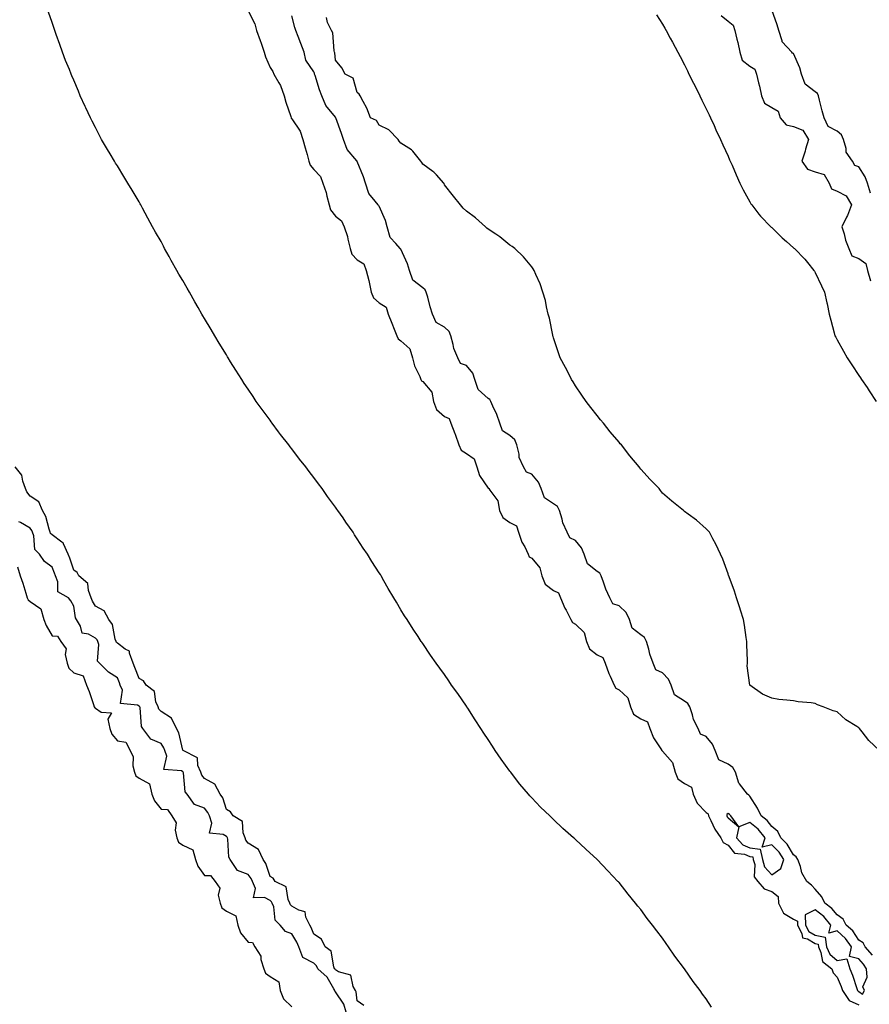
# Model space of a CAD drawing. Units: inches. Extents: x 915683 to 918323, y 7218698 to 7221338.
# Drawn here: x 917493 to 917883, y 7220156 to 7220607 of the extents above; entities that cross this region are included whole.
import ezdxf

# ---------------------------------------------------------------- set-up
doc = ezdxf.new("R2010")
doc.units = ezdxf.units.IN
doc.header["$MEASUREMENT"] = 0
doc.layers.add('Contour_91567218', color=7, linetype='Continuous', true_color=0xc83213)

msp = doc.modelspace()

# ---------------------------------------------------------------- linework, layer by layer
at = {"layer": 'Contour_91567218'}
for points in [[(917810.47, 7220154.34, 3271), (917808.05, 7220158.07, 3271), (917806.38, 7220160.24, 3271), (917805.23, 7220161.92, 3271), (917802.1, 7220165.98, 3271), (917798.05, 7220171.92, 3271), (917793.72, 7220177.58, 3271), (917790.79, 7220181.92, 3271), (917789.65, 7220183.52, 3271), (917788.05, 7220185.94, 3271), (917785.36, 7220189.24, 3271), (917783.36, 7220191.92, 3271), (917781.02, 7220194.89, 3271), (917778.05, 7220199.11, 3271), (917776.74, 7220200.61, 3271), (917775.67, 7220201.92, 3271), (917772.2, 7220206.08, 3271), (917768.05, 7220211.37, 3271), (917767.78, 7220211.65, 3271), (917767.52, 7220211.92, 3271), (917762.85, 7220216.72, 3271), (917758.05, 7220221.92, 3271), (917752.77, 7220226.65, 3271), (917748.05, 7220231.16, 3271), (917747.65, 7220231.53, 3271), (917747.23, 7220231.92, 3271), (917742.36, 7220236.22, 3271), (917738.05, 7220240.28, 3271), (917737.21, 7220241.08, 3271), (917736.39, 7220241.92, 3271), (917732.1, 7220245.96, 3271), (917728.05, 7220250.2, 3271), (917727.23, 7220251.1, 3271), (917726.56, 7220251.92, 3271), (917722.63, 7220256.49, 3271), (917719.68, 7220260.3, 3271), (917718.4, 7220261.92, 3271), (917718.25, 7220262.12, 3271), (917718.05, 7220262.39, 3271), (917714, 7220267.88, 3271), (917711.24, 7220271.92, 3271), (917709.97, 7220273.85, 3271), (917708.05, 7220276.9, 3271), (917705.99, 7220279.87, 3271), (917704.62, 7220281.92, 3271), (917702.06, 7220285.92, 3271), (917698.66, 7220291.31, 3271), (917698.27, 7220291.92, 3271), (917698.19, 7220292.06, 3271), (917698.05, 7220292.29, 3271), (917694.08, 7220297.96, 3271), (917691.29, 7220301.92, 3271), (917689.99, 7220303.85, 3271), (917688.05, 7220306.8, 3271), (917685.83, 7220309.71, 3271), (917684.19, 7220311.92, 3271), (917681.68, 7220315.55, 3271), (917678.05, 7220320.9, 3271), (917677.63, 7220321.49, 3271), (917677.33, 7220321.92, 3271), (917675.89, 7220324.09, 3271), (917673.6, 7220327.47, 3271), (917670.84, 7220331.92, 3271), (917669.74, 7220333.6, 3271), (917668.05, 7220336.43, 3271), (917665.97, 7220339.85, 3271), (917664.8, 7220341.92, 3271), (917662.25, 7220346.12, 3271), (917660.26, 7220349.71, 3271), (917659.01, 7220351.92, 3271), (917658.61, 7220352.49, 3271), (917658.05, 7220353.38, 3271), (917654.71, 7220358.58, 3271), (917652.72, 7220361.92, 3271), (917650.78, 7220364.65, 3271), (917648.05, 7220368.85, 3271), (917646.83, 7220370.71, 3271), (917646.09, 7220371.92, 3271), (917642.75, 7220376.61, 3271), (917641.5, 7220378.46, 3271), (917639.14, 7220381.92, 3271), (917638.68, 7220382.55, 3271), (917638.05, 7220383.42, 3271), (917634.44, 7220388.31, 3271), (917631.87, 7220391.92, 3271), (917630.24, 7220394.11, 3271), (917628.05, 7220397.06, 3271), (917625.95, 7220399.81, 3271), (917624.4, 7220401.92, 3271), (917621.61, 7220405.49, 3271), (917618.05, 7220410.08, 3271), (917617.24, 7220411.1, 3271), (917616.62, 7220411.92, 3271), (917612.89, 7220416.76, 3271), (917611.96, 7220418.01, 3271), (917609.02, 7220421.92, 3271), (917608.6, 7220422.47, 3271), (917608.05, 7220423.25, 3271), (917604.35, 7220428.23, 3271), (917601.74, 7220431.92, 3271), (917600.25, 7220434.13, 3271), (917598.05, 7220437.49, 3271), (917596.23, 7220440.1, 3271), (917595.02, 7220441.92, 3271), (917592.31, 7220446.18, 3271), (917589.95, 7220450.03, 3271), (917588.78, 7220451.92, 3271), (917588.51, 7220452.39, 3271), (917588.05, 7220453.17, 3271), (917584.7, 7220458.56, 3271), (917582.68, 7220461.92, 3271), (917580.98, 7220464.85, 3271), (917578.05, 7220469.93, 3271), (917577.28, 7220471.16, 3271), (917576.83, 7220471.92, 3271), (917575.12, 7220474.85, 3271), (917573.58, 7220477.45, 3271), (917571.09, 7220481.92, 3271), (917569.98, 7220483.85, 3271), (917568.05, 7220487.33, 3271), (917566.28, 7220490.14, 3271), (917565.25, 7220491.92, 3271), (917562.64, 7220496.51, 3271), (917561.7, 7220498.27, 3271), (917559.71, 7220501.92, 3271), (917559.13, 7220502.99, 3271), (917558.05, 7220505.16, 3271), (917555.55, 7220509.42, 3271), (917554.19, 7220511.92, 3271), (917551.97, 7220515.85, 3271), (917549.58, 7220520.38, 3271), (917548.77, 7220521.92, 3271), (917548.51, 7220522.39, 3271), (917548.05, 7220523.31, 3271), (917544.78, 7220528.64, 3271), (917542.85, 7220531.92, 3271), (917541.03, 7220534.91, 3271), (917538.05, 7220539.89, 3271), (917537.23, 7220541.1, 3271), (917536.71, 7220541.92, 3271), (917534.65, 7220545.32, 3271), (917533.43, 7220547.29, 3271), (917530.8, 7220551.92, 3271), (917529.84, 7220553.72, 3271), (917528.05, 7220557.37, 3271), (917526.45, 7220560.32, 3271), (917525.67, 7220561.92, 3271), (917523.49, 7220566.47, 3271), (917523.2, 7220567.08, 3271), (917521.04, 7220571.92, 3271), (917520.13, 7220574.01, 3271), (917518.05, 7220579.05, 3271), (917517.18, 7220581.04, 3271), (917516.82, 7220581.92, 3271), (917516.01, 7220583.95, 3271), (917514.3, 7220588.17, 3271), (917512.85, 7220591.92, 3271), (917511.58, 7220595.46, 3271), (917510.01, 7220599.97, 3271), (917509.3, 7220601.92, 3271), (917508.97, 7220602.84, 3271), (917508.05, 7220605.59, 3271), (917506.43, 7220610.3, 3271)], [(917598.05, 7220610.9, 3271), (917601.08, 7220604.95, 3271), (917601.87, 7220601.92, 3271), (917603.48, 7220597.35, 3271), (917603.95, 7220596.02, 3271), (917605.39, 7220591.92, 3271), (917605.94, 7220589.81, 3271), (917608.05, 7220584.87, 3271), (917609.29, 7220583.15, 3271), (917609.7, 7220581.92, 3271), (917612.02, 7220577.94, 3271), (917612.86, 7220576.72, 3271), (917614.54, 7220571.92, 3271), (917615.21, 7220569.09, 3271), (917617.58, 7220562.39, 3271), (917617.71, 7220561.92, 3271), (917617.79, 7220561.67, 3271), (917618.05, 7220561.35, 3271), (917621.9, 7220555.77, 3271), (917623.05, 7220551.92, 3271), (917624.18, 7220548.05, 3271), (917625.01, 7220544.97, 3271), (917625.87, 7220541.92, 3271), (917626.36, 7220540.22, 3271), (917628.05, 7220538.11, 3271), (917631.14, 7220535.01, 3271), (917632.31, 7220531.92, 3271), (917633.76, 7220527.62, 3271), (917634.08, 7220525.88, 3271), (917635.13, 7220521.92, 3271), (917635.78, 7220519.65, 3271), (917638.05, 7220516.84, 3271), (917640.85, 7220514.71, 3271), (917642, 7220511.92, 3271), (917643.53, 7220507.39, 3271), (917643.7, 7220506.28, 3271), (917644.81, 7220501.92, 3271), (917645.56, 7220499.44, 3271), (917648.05, 7220496.84, 3271), (917651.04, 7220494.91, 3271), (917652.13, 7220491.92, 3271), (917653.4, 7220487.27, 3271), (917653.49, 7220486.49, 3271), (917654.46, 7220481.92, 3271), (917655.42, 7220479.28, 3271), (917658.05, 7220477.12, 3271), (917661.22, 7220475.1, 3271), (917662.27, 7220471.92, 3271), (917663.82, 7220467.68, 3271), (917664.92, 7220465.05, 3271), (917666.15, 7220461.92, 3271), (917666.72, 7220460.59, 3271), (917668.05, 7220459.65, 3271), (917672.17, 7220456.04, 3271), (917673.29, 7220451.92, 3271), (917674.31, 7220448.19, 3271), (917676.72, 7220443.25, 3271), (917677.23, 7220441.92, 3271), (917677.45, 7220441.31, 3271), (917678.05, 7220440.94, 3271), (917682.24, 7220436.12, 3271), (917683.04, 7220431.92, 3271), (917684.38, 7220428.25, 3271), (917688.05, 7220424.91, 3271), (917690.15, 7220424.03, 3271), (917690.94, 7220421.92, 3271), (917692.84, 7220417.13, 3271), (917692.97, 7220416.84, 3271), (917694.62, 7220411.92, 3271), (917695.67, 7220409.54, 3271), (917698.05, 7220408.03, 3271), (917701.66, 7220405.53, 3271), (917702.84, 7220401.92, 3271), (917704.09, 7220397.96, 3271), (917708.05, 7220392.15, 3271), (917708.24, 7220392.12, 3271), (917708.38, 7220391.92, 3271), (917708.76, 7220391.22, 3271), (917712.43, 7220386.3, 3271), (917713.31, 7220381.92, 3271), (917714.74, 7220378.62, 3271), (917718.05, 7220376.33, 3271), (917720.99, 7220374.87, 3271), (917721.91, 7220371.92, 3271), (917723.47, 7220367.35, 3271), (917724.79, 7220365.18, 3271), (917726.46, 7220361.92, 3271), (917726.86, 7220360.73, 3271), (917728.05, 7220360.01, 3271), (917731.8, 7220355.67, 3271), (917732.6, 7220351.92, 3271), (917734.19, 7220348.07, 3271), (917738.05, 7220345.18, 3271), (917740.35, 7220344.22, 3271), (917741.19, 7220341.92, 3271), (917743.26, 7220337.13, 3271), (917743.77, 7220336.2, 3271), (917745.96, 7220331.92, 3271), (917746.66, 7220330.53, 3271), (917748.05, 7220329.83, 3271), (917752.13, 7220326, 3271), (917753.15, 7220321.92, 3271), (917754.58, 7220318.44, 3271), (917758.05, 7220315.81, 3271), (917760.69, 7220314.56, 3271), (917761.67, 7220311.92, 3271), (917763.37, 7220307.23, 3271), (917764.05, 7220305.92, 3271), (917765.87, 7220301.92, 3271), (917766.59, 7220300.46, 3271), (917768.05, 7220299.69, 3271), (917772.16, 7220296.02, 3271), (917773.25, 7220291.92, 3271), (917774.74, 7220288.62, 3271), (917778.05, 7220286.35, 3271), (917781.17, 7220285.05, 3271), (917782.19, 7220281.92, 3271), (917783.8, 7220277.66, 3271), (917787.25, 7220272.72, 3271), (917787.73, 7220271.92, 3271), (917787.83, 7220271.71, 3271), (917788.05, 7220271.59, 3271), (917792.59, 7220266.45, 3271), (917793.73, 7220261.92, 3271), (917794.98, 7220258.85, 3271), (917798.05, 7220256.8, 3271), (917801.25, 7220255.12, 3271), (917802.1, 7220251.92, 3271), (917803.86, 7220247.74, 3271), (917808.05, 7220243.5, 3271), (917808.99, 7220242.86, 3271), (917809.01, 7220241.92, 3271), (917810.1, 7220239.87, 3271), (917811.95, 7220235.83, 3271), (917814.79, 7220231.92, 3271), (917815.83, 7220229.69, 3271), (917818.05, 7220228.5, 3271), (917821, 7220224.87, 3271), (917825.55, 7220224.42, 3271), (917828.05, 7220223.4, 3271), (917829.34, 7220223.21, 3271), (917829.61, 7220221.92, 3271), (917830.27, 7220219.69, 3271), (917830.09, 7220213.95, 3271), (917831.76, 7220211.92, 3271), (917834.62, 7220208.5, 3271), (917838.05, 7220207.33, 3271), (917841.06, 7220204.93, 3271), (917841.2, 7220201.92, 3271), (917843.44, 7220197.31, 3271), (917848.05, 7220194.6, 3271), (917849.87, 7220193.74, 3271), (917849.92, 7220191.92, 3271), (917851.92, 7220188.05, 3271), (917852.21, 7220186.08, 3271), (917854.43, 7220185.53, 3271), (917858.05, 7220183.4, 3271), (917859.31, 7220183.17, 3271), (917859.51, 7220181.92, 3271), (917860.67, 7220179.3, 3271), (917861.34, 7220175.22, 3271), (917865.63, 7220171.92, 3271), (917866.2, 7220170.08, 3271), (917868.05, 7220168.09, 3271), (917869.85, 7220163.72, 3271), (917870.5, 7220161.92, 3271), (917873.53, 7220157.41, 3271), (917878.05, 7220155.28, 3271)], [(917884.24, 7220178.11, 3271), (917880.92, 7220181.92, 3271), (917879.96, 7220183.83, 3271), (917878.05, 7220185.06, 3271), (917875.32, 7220189.19, 3271), (917872.22, 7220191.92, 3271), (917870.8, 7220194.67, 3271), (917868.05, 7220196.57, 3271), (917865.66, 7220199.54, 3271), (917862.41, 7220201.92, 3271), (917861.04, 7220204.91, 3271), (917858.05, 7220208.37, 3271), (917856.37, 7220210.24, 3271), (917854.15, 7220211.92, 3271), (917851.95, 7220215.81, 3271), (917851.23, 7220218.74, 3271), (917850.04, 7220221.92, 3271), (917849.36, 7220223.23, 3271), (917848.05, 7220224.13, 3271), (917845.17, 7220229.05, 3271), (917842.25, 7220231.92, 3271), (917840.9, 7220234.77, 3271), (917838.05, 7220237.06, 3271), (917835.98, 7220239.85, 3271), (917833.21, 7220241.92, 3271), (917831.62, 7220245.49, 3271), (917828.05, 7220251.02, 3271), (917827.59, 7220251.45, 3271), (917826.96, 7220251.92, 3271), (917823.33, 7220256.65, 3271), (917823.07, 7220256.94, 3271), (917821.52, 7220261.92, 3271), (917820.28, 7220264.15, 3271), (917818.05, 7220265.57, 3271), (917813.81, 7220267.68, 3271), (917812.12, 7220271.92, 3271), (917810.92, 7220274.79, 3271), (917808.05, 7220278.25, 3271), (917805.46, 7220279.32, 3271), (917804.33, 7220281.92, 3271), (917802.21, 7220286.08, 3271), (917801.73, 7220288.23, 3271), (917800.46, 7220291.92, 3271), (917799.63, 7220293.5, 3271), (917798.05, 7220294.58, 3271), (917793.52, 7220297.39, 3271), (917791.97, 7220301.92, 3271), (917790.79, 7220304.65, 3271), (917788.05, 7220307.51, 3271), (917785.01, 7220308.87, 3271), (917783.72, 7220311.92, 3271), (917782.17, 7220316.04, 3271), (917781.68, 7220318.29, 3271), (917780.6, 7220321.92, 3271), (917779.79, 7220323.66, 3271), (917778.05, 7220324.99, 3271), (917774.06, 7220327.94, 3271), (917772.8, 7220331.92, 3271), (917771.27, 7220335.14, 3271), (917768.05, 7220338.23, 3271), (917765.29, 7220339.17, 3271), (917763.86, 7220341.92, 3271), (917761.97, 7220345.85, 3271), (917760.96, 7220349.01, 3271), (917759.84, 7220351.92, 3271), (917759.24, 7220353.11, 3271), (917758.05, 7220353.95, 3271), (917753.57, 7220357.45, 3271), (917752.03, 7220361.92, 3271), (917750.9, 7220364.77, 3271), (917748.05, 7220368.19, 3271), (917745.49, 7220369.36, 3271), (917744.3, 7220371.92, 3271), (917742.32, 7220376.18, 3271), (917742.01, 7220377.96, 3271), (917740.78, 7220381.92, 3271), (917739.87, 7220383.74, 3271), (917738.05, 7220385.01, 3271), (917733.81, 7220387.68, 3271), (917732.29, 7220391.92, 3271), (917731.07, 7220394.93, 3271), (917728.05, 7220398.62, 3271), (917725.6, 7220399.46, 3271), (917724.19, 7220401.92, 3271), (917722.3, 7220406.18, 3271), (917722.28, 7220407.68, 3271), (917721.27, 7220411.92, 3271), (917720.35, 7220414.22, 3271), (917718.05, 7220416.33, 3271), (917714.61, 7220418.48, 3271), (917713.47, 7220421.92, 3271), (917712.01, 7220425.88, 3271), (917710.21, 7220429.77, 3271), (917709.29, 7220431.92, 3271), (917708.87, 7220432.74, 3271), (917708.05, 7220433.27, 3271), (917703.41, 7220437.29, 3271), (917701.96, 7220441.92, 3271), (917700.96, 7220444.83, 3271), (917698.05, 7220448.27, 3271), (917695.4, 7220449.26, 3271), (917694.07, 7220451.92, 3271), (917692.26, 7220456.14, 3271), (917692.04, 7220457.94, 3271), (917690.93, 7220461.92, 3271), (917690.11, 7220463.99, 3271), (917688.05, 7220465.85, 3271), (917684.18, 7220468.05, 3271), (917682.55, 7220471.92, 3271), (917681.39, 7220475.26, 3271), (917680.31, 7220479.65, 3271), (917679.64, 7220481.92, 3271), (917679.18, 7220483.05, 3271), (917678.05, 7220483.91, 3271), (917673.56, 7220487.43, 3271), (917671.99, 7220491.92, 3271), (917671.04, 7220494.91, 3271), (917668.05, 7220501.65, 3271), (917667.86, 7220501.72, 3271), (917667.73, 7220501.92, 3271), (917665.65, 7220504.32, 3271), (917663.14, 7220507.02, 3271), (917661.72, 7220511.92, 3271), (917660.93, 7220514.79, 3271), (917658.05, 7220521.43, 3271), (917657.75, 7220521.61, 3271), (917657.61, 7220521.92, 3271), (917656.29, 7220523.68, 3271), (917653.31, 7220527.17, 3271), (917651.78, 7220531.92, 3271), (917650.93, 7220534.79, 3271), (917648.05, 7220541.84, 3271), (917648.01, 7220541.88, 3271), (917648, 7220541.92, 3271), (917647.82, 7220542.15, 3271), (917643.47, 7220547.35, 3271), (917641.77, 7220551.92, 3271), (917640.81, 7220554.67, 3271), (917638.19, 7220561.78, 3271), (917638.14, 7220561.92, 3271), (917638.12, 7220561.98, 3271), (917638.05, 7220562.08, 3271), (917633.62, 7220567.49, 3271), (917631.82, 7220571.92, 3271), (917630.77, 7220574.65, 3271), (917628.71, 7220581.26, 3271), (917628.48, 7220581.92, 3271), (917628.4, 7220582.27, 3271), (917628.05, 7220582.9, 3271), (917624.41, 7220588.29, 3271), (917623.64, 7220591.92, 3271), (917622.09, 7220595.96, 3271), (917620.91, 7220599.05, 3271), (917619.82, 7220601.92, 3271), (917619.45, 7220603.31, 3271), (917618.05, 7220608.62, 3271)], [(917785.22, 7220609.09, 3269), (917788.05, 7220604.71, 3269), (917789.08, 7220602.96, 3269), (917789.67, 7220601.92, 3269), (917791.58, 7220598.38, 3269), (917792.62, 7220596.49, 3269), (917795.03, 7220591.92, 3269), (917796.07, 7220589.93, 3269), (917798.05, 7220586.1, 3269), (917799.44, 7220583.31, 3269), (917800.14, 7220581.92, 3269), (917802.19, 7220577.78, 3269), (917802.76, 7220576.63, 3269), (917805.12, 7220571.92, 3269), (917806.09, 7220569.95, 3269), (917808.05, 7220565.92, 3269), (917809.34, 7220563.21, 3269), (917809.95, 7220561.92, 3269), (917811.61, 7220558.37, 3269), (917812.52, 7220556.39, 3269), (917814.59, 7220551.92, 3269), (917815.67, 7220549.54, 3269), (917818.05, 7220544.32, 3269), (917818.74, 7220542.6, 3269), (917819.08, 7220541.92, 3269), (917819.88, 7220540.08, 3269), (917821.8, 7220535.67, 3269), (917823.42, 7220531.92, 3269), (917824.98, 7220528.85, 3269), (917828.05, 7220523.37, 3269), (917828.55, 7220522.43, 3269), (917828.9, 7220521.92, 3269), (917832.21, 7220517.76, 3269), (917832.95, 7220516.82, 3269), (917837.68, 7220511.92, 3269), (917837.86, 7220511.72, 3269), (917838.05, 7220511.53, 3269), (917842.94, 7220506.8, 3269), (917844.84, 7220505.14, 3269), (917848.05, 7220502.27, 3269), (917848.23, 7220502.1, 3269), (917848.47, 7220501.92, 3269), (917853.19, 7220497.06, 3269), (917854.45, 7220495.53, 3269), (917857.43, 7220491.92, 3269), (917857.67, 7220491.55, 3269), (917858.05, 7220490.94, 3269), (917860.96, 7220484.83, 3269), (917862.32, 7220481.92, 3269), (917863.27, 7220477.13, 3269), (917863.43, 7220476.53, 3269), (917864.44, 7220471.92, 3269), (917865.23, 7220469.09, 3269), (917866.69, 7220463.29, 3269), (917867.05, 7220461.92, 3269), (917867.4, 7220461.28, 3269), (917868.05, 7220460.08, 3269), (917871, 7220454.87, 3269), (917872.67, 7220451.92, 3269), (917874.8, 7220448.68, 3269), (917878.05, 7220443.76, 3269), (917878.78, 7220442.66, 3269), (917879.28, 7220441.92, 3269), (917881.78, 7220438.19, 3269), (917882.8, 7220436.67, 3269), (917885.96, 7220431.92, 3269)], [(917814.93, 7220608.8, 3269), (917818.05, 7220606.22, 3269), (917820.39, 7220604.26, 3269), (917821.1, 7220601.92, 3269), (917822.06, 7220597.92, 3269), (917822.49, 7220596.35, 3269), (917823.44, 7220591.92, 3269), (917824.45, 7220588.33, 3269), (917828.05, 7220585.53, 3269), (917830.34, 7220584.21, 3269), (917831.09, 7220581.92, 3269), (917832.06, 7220577.9, 3269), (917832.54, 7220576.41, 3269), (917833.43, 7220571.92, 3269), (917834.71, 7220568.58, 3269), (917838.05, 7220566.65, 3269), (917840.97, 7220564.85, 3269), (917841.93, 7220561.92, 3269), (917844.75, 7220558.62, 3269), (917848.05, 7220557.82, 3269), (917852.35, 7220556.22, 3269), (917854.92, 7220551.92, 3269), (917853.63, 7220547.51, 3269), (917853.39, 7220546.59, 3269), (917851.93, 7220541.92, 3269), (917854.41, 7220538.29, 3269), (917858.05, 7220537.17, 3269), (917862.05, 7220535.92, 3269), (917864.46, 7220531.92, 3269), (917865.44, 7220529.32, 3269), (917868.05, 7220528.17, 3269), (917872.2, 7220526.06, 3269), (917874.6, 7220521.92, 3269), (917872.87, 7220517.1, 3269), (917872.38, 7220516.26, 3269), (917870.23, 7220511.92, 3269), (917871.22, 7220508.76, 3269), (917871.98, 7220505.85, 3269), (917873.39, 7220501.92, 3269), (917874.74, 7220498.62, 3269), (917878.05, 7220497.45, 3269), (917881.26, 7220495.12, 3269), (917881.93, 7220491.92, 3269), (917883.33, 7220487.19, 3269)], [(917883.39, 7220527.25, 3269), (917881.93, 7220531.92, 3269), (917880.94, 7220534.81, 3269), (917878.05, 7220539.34, 3269), (917876.18, 7220540.06, 3269), (917875.11, 7220541.92, 3269), (917872.23, 7220546.1, 3269), (917872.17, 7220547.8, 3269), (917870.92, 7220551.92, 3269), (917870.12, 7220553.99, 3269), (917868.05, 7220555.81, 3269), (917864.02, 7220557.9, 3269), (917862.15, 7220561.92, 3269), (917861.17, 7220565.05, 3269), (917860.03, 7220569.95, 3269), (917859.49, 7220571.92, 3269), (917859.08, 7220572.94, 3269), (917858.05, 7220573.74, 3269), (917853.48, 7220577.35, 3269), (917851.75, 7220581.92, 3269), (917850.89, 7220584.75, 3269), (917848.05, 7220591.31, 3269), (917847.65, 7220591.53, 3269), (917847.37, 7220591.92, 3269), (917842.82, 7220596.69, 3269), (917842.82, 7220597.15, 3269), (917841.27, 7220601.92, 3269), (917840.63, 7220604.5, 3269), (917838.05, 7220611.35, 3269)], [(917887.55, 7220271.92, 3270), (917882.65, 7220276.53, 3270), (917879.48, 7220280.49, 3270), (917878.3, 7220281.92, 3270), (917878.18, 7220282.06, 3270), (917878.05, 7220282.23, 3270), (917877.1, 7220282.88, 3270), (917872.11, 7220285.98, 3270), (917868.05, 7220289.69, 3270), (917866.27, 7220290.14, 3270), (917861.69, 7220291.92, 3270), (917859.03, 7220292.9, 3270), (917858.05, 7220293.52, 3270), (917856.17, 7220293.8, 3270), (917850.27, 7220294.15, 3270), (917848.05, 7220294.6, 3270), (917844.97, 7220295.01, 3270), (917841.38, 7220295.26, 3270), (917838.05, 7220295.92, 3270), (917833.88, 7220297.76, 3270), (917828.05, 7220301.92, 3270), (917826.83, 7220310.71, 3270), (917826.9, 7220311.92, 3270), (917826.93, 7220313.05, 3270), (917826.65, 7220320.53, 3270), (917826.65, 7220321.92, 3270), (917826.34, 7220323.64, 3270), (917825.55, 7220329.42, 3270), (917825.14, 7220331.92, 3270), (917823.79, 7220336.18, 3270), (917823.46, 7220337.33, 3270), (917821.94, 7220341.92, 3270), (917821.03, 7220344.91, 3270), (917818.53, 7220351.45, 3270), (917818.36, 7220351.92, 3270), (917818.29, 7220352.15, 3270), (917818.05, 7220352.92, 3270), (917815.68, 7220359.56, 3270), (917814.59, 7220361.92, 3270), (917812.52, 7220366.39, 3270), (917811.05, 7220368.91, 3270), (917809.48, 7220371.92, 3270), (917808.82, 7220372.68, 3270), (917808.05, 7220373.42, 3270), (917803.58, 7220377.45, 3270), (917799.71, 7220380.26, 3270), (917798.05, 7220381.49, 3270), (917797.84, 7220381.71, 3270), (917797.63, 7220381.92, 3270), (917792.31, 7220386.18, 3270), (917788.05, 7220389.85, 3270), (917787.14, 7220391, 3270), (917786.43, 7220391.92, 3270), (917782.3, 7220396.16, 3270), (917778.05, 7220400.9, 3270), (917777.64, 7220401.51, 3270), (917777.32, 7220401.92, 3270), (917773.05, 7220406.92, 3270), (917769.2, 7220411.92, 3270), (917768.65, 7220412.51, 3270), (917768.05, 7220413.19, 3270), (917764.06, 7220417.94, 3270), (917760.9, 7220421.92, 3270), (917759.59, 7220423.46, 3270), (917758.05, 7220425.4, 3270), (917755.18, 7220429.05, 3270), (917752.97, 7220431.92, 3270), (917750.94, 7220434.81, 3270), (917748.05, 7220439.07, 3270), (917746.96, 7220440.83, 3270), (917746.34, 7220441.92, 3270), (917744.52, 7220445.46, 3270), (917743.55, 7220447.43, 3270), (917741.1, 7220451.92, 3270), (917740.34, 7220454.21, 3270), (917738.05, 7220460.98, 3270), (917737.83, 7220461.71, 3270), (917737.76, 7220461.92, 3270), (917737.65, 7220462.31, 3270), (917736.16, 7220470.03, 3270), (917735.55, 7220471.92, 3270), (917734.79, 7220475.18, 3270), (917734.28, 7220478.15, 3270), (917733.16, 7220481.92, 3270), (917731.92, 7220485.79, 3270), (917729.87, 7220490.1, 3270), (917729.1, 7220491.92, 3270), (917728.74, 7220492.6, 3270), (917728.05, 7220493.58, 3270), (917724.28, 7220498.15, 3270), (917720.21, 7220501.92, 3270), (917719, 7220502.88, 3270), (917718.05, 7220503.56, 3270), (917713.38, 7220507.25, 3270), (917711.51, 7220508.46, 3270), (917708.05, 7220510.75, 3270), (917707.47, 7220511.33, 3270), (917706.85, 7220511.92, 3270), (917702.18, 7220516.04, 3270), (917698.05, 7220519.01, 3270), (917696.63, 7220520.49, 3270), (917695.3, 7220521.92, 3270), (917692.08, 7220525.96, 3270), (917688.05, 7220531.14, 3270), (917687.85, 7220531.72, 3270), (917687.68, 7220531.92, 3270), (917684.3, 7220535.67, 3270), (917683.13, 7220537, 3270), (917682.66, 7220537.31, 3270), (917678.05, 7220540.59, 3270), (917677.57, 7220541.43, 3270), (917677.1, 7220541.92, 3270), (917673.44, 7220546.53, 3270), (917673.12, 7220546.98, 3270), (917672.85, 7220547.12, 3270), (917668.05, 7220550.18, 3270), (917667.3, 7220551.18, 3270), (917666.78, 7220551.92, 3270), (917662.52, 7220556.39, 3270), (917658.05, 7220558.5, 3270), (917656.79, 7220560.65, 3270), (917654.15, 7220561.92, 3270), (917652.37, 7220566.24, 3270), (917650.66, 7220569.3, 3270), (917649.35, 7220571.92, 3270), (917648.85, 7220572.72, 3270), (917648.05, 7220573.38, 3270), (917646.18, 7220580.05, 3270), (917642.47, 7220581.92, 3270), (917640.93, 7220584.79, 3270), (917638.05, 7220588.35, 3270), (917637.72, 7220591.59, 3270), (917637.59, 7220591.92, 3270), (917637.39, 7220592.58, 3270), (917636.88, 7220600.75, 3270), (917636.16, 7220601.92, 3270), (917634.4, 7220605.57, 3270), (917633.91, 7220607.78, 3270)], [(917651.1, 7220154.97, 3272), (917648.05, 7220157.23, 3272), (917647.51, 7220161.37, 3272), (917647.21, 7220161.92, 3272), (917646.18, 7220163.78, 3272), (917645.04, 7220168.91, 3272), (917639.44, 7220170.53, 3272), (917638.05, 7220171.35, 3272), (917637.84, 7220171.72, 3272), (917637.63, 7220171.92, 3272), (917637.27, 7220172.7, 3272), (917636.02, 7220179.89, 3272), (917633.27, 7220181.92, 3272), (917631.57, 7220185.44, 3272), (917628.05, 7220187.8, 3272), (917626.92, 7220190.79, 3272), (917626.31, 7220191.92, 3272), (917624.49, 7220195.47, 3272), (917624.17, 7220198.03, 3272), (917621.27, 7220198.7, 3272), (917618.05, 7220200.59, 3272), (917617.37, 7220201.24, 3272), (917617.11, 7220201.92, 3272), (917616.28, 7220203.68, 3272), (917615.5, 7220209.36, 3272), (917610.43, 7220211.92, 3272), (917609.54, 7220213.42, 3272), (917608.05, 7220214.19, 3272), (917606.17, 7220220.05, 3272), (917604.9, 7220221.92, 3272), (917602.71, 7220226.59, 3272), (917598.05, 7220229.46, 3272), (917596.99, 7220230.87, 3272), (917596.68, 7220231.92, 3272), (917595.73, 7220234.24, 3272), (917595.45, 7220239.32, 3272), (917591.16, 7220241.92, 3272), (917589.95, 7220243.81, 3272), (917588.05, 7220244.93, 3272), (917586.33, 7220250.2, 3272), (917585.17, 7220251.92, 3272), (917582.67, 7220256.55, 3272), (917578.05, 7220259.05, 3272), (917576.74, 7220260.61, 3272), (917576.29, 7220261.92, 3272), (917574.95, 7220265.03, 3272), (917574.71, 7220268.58, 3272), (917568.18, 7220271.92, 3272), (917568.13, 7220272, 3272), (917568.05, 7220272.06, 3272), (917566.18, 7220280.06, 3272), (917565.18, 7220281.92, 3272), (917562.85, 7220286.72, 3272), (917558.05, 7220289.71, 3272), (917557.02, 7220290.88, 3272), (917556.68, 7220291.92, 3272), (917555.68, 7220294.28, 3272), (917555.1, 7220298.97, 3272), (917551.19, 7220301.92, 3272), (917550.02, 7220303.89, 3272), (917548.05, 7220304.95, 3272), (917546.09, 7220309.97, 3272), (917545.31, 7220311.92, 3272), (917543.51, 7220316.47, 3272), (917543.51, 7220317.39, 3272), (917541.65, 7220318.33, 3272), (917538.05, 7220321.02, 3272), (917537.59, 7220321.45, 3272), (917537.44, 7220321.92, 3272), (917537.06, 7220322.9, 3272), (917535.81, 7220329.69, 3272), (917534.11, 7220331.92, 3272), (917531.98, 7220335.85, 3272), (917528.05, 7220338.01, 3272), (917526.55, 7220340.42, 3272), (917526.07, 7220341.92, 3272), (917524.79, 7220345.18, 3272), (917524.5, 7220348.37, 3272), (917520.37, 7220351.92, 3272), (917519.62, 7220353.48, 3272), (917518.05, 7220354.56, 3272), (917516.21, 7220360.08, 3272), (917515.5, 7220361.92, 3272), (917513.28, 7220366.69, 3272), (917513.23, 7220367.1, 3272), (917512.54, 7220367.43, 3272), (917508.05, 7220370.67, 3272), (917507.42, 7220371.3, 3272), (917507.18, 7220371.92, 3272), (917506.68, 7220373.29, 3272), (917505.26, 7220379.13, 3272), (917503.76, 7220381.92, 3272), (917501.97, 7220385.83, 3272), (917498.05, 7220388.5, 3272), (917496.51, 7220390.38, 3272), (917495.93, 7220391.92, 3272), (917494.63, 7220395.34, 3272), (917494.15, 7220398.03, 3272), (917491.21, 7220401.92, 3272)], [(917643.01, 7220151.92, 3273), (917641.82, 7220155.69, 3273), (917638.05, 7220161.33, 3273), (917637.78, 7220161.65, 3273), (917637.79, 7220161.92, 3273), (917637.29, 7220162.68, 3273), (917634.18, 7220168.05, 3273), (917630.01, 7220171.92, 3273), (917629.4, 7220173.27, 3273), (917628.05, 7220174.42, 3273), (917623.13, 7220177, 3273), (917621.21, 7220181.92, 3273), (917620.25, 7220184.13, 3273), (917618.05, 7220187.88, 3273), (917615.1, 7220188.97, 3273), (917612.69, 7220191.92, 3273), (917610.31, 7220194.19, 3273), (917609.7, 7220200.28, 3273), (917609.06, 7220201.92, 3273), (917608.74, 7220202.6, 3273), (917608.05, 7220203.11, 3273), (917605.47, 7220204.5, 3273), (917600.48, 7220204.34, 3273), (917601.32, 7220208.66, 3273), (917599.98, 7220211.92, 3273), (917599.39, 7220213.27, 3273), (917598.05, 7220215.06, 3273), (917593.1, 7220216.98, 3273), (917589.8, 7220221.92, 3273), (917589.12, 7220222.99, 3273), (917588.69, 7220231.28, 3273), (917588.5, 7220231.92, 3273), (917588.37, 7220232.23, 3273), (917588.05, 7220232.49, 3273), (917586.52, 7220233.44, 3273), (917580.22, 7220234.09, 3273), (917581.41, 7220238.56, 3273), (917580.25, 7220241.92, 3273), (917579.58, 7220243.44, 3273), (917578.05, 7220245.51, 3273), (917573.35, 7220247.21, 3273), (917569.97, 7220251.92, 3273), (917569.14, 7220253.01, 3273), (917568.36, 7220261.61, 3273), (917568.25, 7220261.92, 3273), (917568.19, 7220262.06, 3273), (917568.05, 7220262.17, 3273), (917567.43, 7220262.55, 3273), (917559.29, 7220263.15, 3273), (917560.73, 7220269.24, 3273), (917559.75, 7220271.92, 3273), (917559.3, 7220273.17, 3273), (917558.05, 7220275.16, 3273), (917553.3, 7220277.17, 3273), (917549.77, 7220281.92, 3273), (917549.02, 7220282.9, 3273), (917548.42, 7220291.55, 3273), (917548.3, 7220291.92, 3273), (917548.23, 7220292.1, 3273), (917548.05, 7220292.25, 3273), (917547.28, 7220292.7, 3273), (917539.53, 7220293.4, 3273), (917540.33, 7220299.63, 3273), (917539.38, 7220301.92, 3273), (917539.01, 7220302.88, 3273), (917538.05, 7220305.26, 3273), (917533.93, 7220307.8, 3273), (917529.9, 7220311.92, 3273), (917528.91, 7220312.78, 3273), (917529.48, 7220320.49, 3273), (917529.03, 7220321.92, 3273), (917528.76, 7220322.62, 3273), (917528.05, 7220323.46, 3273), (917524.76, 7220325.2, 3273), (917521.82, 7220325.69, 3273), (917521.06, 7220328.91, 3273), (917519.31, 7220331.92, 3273), (917518.88, 7220332.76, 3273), (917518.05, 7220338.05, 3273), (917516.62, 7220340.49, 3273), (917515.55, 7220341.92, 3273), (917510.71, 7220344.58, 3273), (917510.71, 7220349.26, 3273), (917509.66, 7220351.92, 3273), (917509.24, 7220353.11, 3273), (917508.05, 7220356, 3273), (917504.68, 7220358.54, 3273), (917502.29, 7220361.92, 3273), (917500.13, 7220363.99, 3273), (917499.65, 7220370.32, 3273), (917499.05, 7220371.92, 3273), (917498.78, 7220372.66, 3273), (917498.05, 7220373.81, 3273), (917493.57, 7220376.41, 3273), (917492.8, 7220376.67, 3273)], [(917492.19, 7220356.06, 3273), (917493.51, 7220351.92, 3273), (917494.71, 7220348.58, 3273), (917495.98, 7220343.99, 3273), (917496.64, 7220341.92, 3273), (917497.07, 7220340.94, 3273), (917498.05, 7220340.22, 3273), (917502.98, 7220336.84, 3273), (917504.37, 7220331.92, 3273), (917505.3, 7220329.17, 3273), (917508.05, 7220324.44, 3273), (917510.5, 7220324.36, 3273), (917512.09, 7220321.92, 3273), (917514.61, 7220318.48, 3273), (917514.08, 7220315.88, 3273), (917514.95, 7220311.92, 3273), (917515.79, 7220309.67, 3273), (917518.05, 7220307.53, 3273), (917522.34, 7220306.2, 3273), (917523.81, 7220301.92, 3273), (917525.11, 7220298.97, 3273), (917527.03, 7220292.94, 3273), (917527.41, 7220291.92, 3273), (917527.63, 7220291.49, 3273), (917528.05, 7220291.24, 3273), (917530.52, 7220289.44, 3273), (917535.3, 7220289.17, 3273), (917533.67, 7220286.31, 3273), (917534.56, 7220281.92, 3273), (917535.45, 7220279.32, 3273), (917538.05, 7220276.37, 3273), (917541.88, 7220275.75, 3273), (917543.96, 7220271.92, 3273), (917545.2, 7220269.07, 3273), (917545.16, 7220264.81, 3273), (917545.82, 7220261.92, 3273), (917546.48, 7220260.34, 3273), (917548.05, 7220259.24, 3273), (917552.82, 7220256.69, 3273), (917553.81, 7220251.92, 3273), (917554.98, 7220248.85, 3273), (917558.05, 7220244.97, 3273), (917560.96, 7220244.83, 3273), (917562.97, 7220241.92, 3273), (917564.93, 7220238.8, 3273), (917564.51, 7220235.46, 3273), (917565.32, 7220231.92, 3273), (917566.04, 7220229.91, 3273), (917568.05, 7220228.46, 3273), (917572.56, 7220226.43, 3273), (917573.78, 7220221.92, 3273), (917574.96, 7220218.83, 3273), (917578.05, 7220214.69, 3273), (917580.78, 7220214.65, 3273), (917582.82, 7220211.92, 3273), (917584.96, 7220208.83, 3273), (917584.32, 7220205.65, 3273), (917585.12, 7220201.92, 3273), (917585.91, 7220199.79, 3273), (917588.05, 7220198.29, 3273), (917592.29, 7220196.16, 3273), (917593.19, 7220191.92, 3273), (917594.54, 7220188.4, 3273), (917598.05, 7220184.11, 3273), (917600, 7220183.87, 3273), (917601.07, 7220181.92, 3273), (917603.78, 7220177.64, 3273), (917603.85, 7220176.12, 3273), (917605.11, 7220171.92, 3273), (917605.91, 7220169.79, 3273), (917608.05, 7220168.29, 3273), (917611.99, 7220165.87, 3273), (917612.74, 7220161.92, 3273), (917614.24, 7220158.11, 3273), (917618.05, 7220154.4, 3273)]]:
    msp.add_polyline3d(points, dxfattribs=at)
for points in [[(917838.05, 7220214.97, 3272), (917842.21, 7220217.76, 3272), (917843.67, 7220221.92, 3272), (917841.44, 7220225.3, 3272), (917838.05, 7220228.64, 3272), (917833.7, 7220227.56, 3272), (917835, 7220231.92, 3272), (917831.93, 7220235.81, 3272), (917828.05, 7220238.89, 3272), (917823.05, 7220236.92, 3272), (917819.31, 7220241.92, 3272), (917818.66, 7220242.53, 3272), (917818.05, 7220242.99, 3272), (917817.43, 7220242.55, 3272), (917817.44, 7220241.92, 3272), (917817.65, 7220241.53, 3272), (917818.05, 7220241, 3272), (917823.05, 7220236.92, 3272), (917821.9, 7220231.92, 3272), (917824.81, 7220228.68, 3272), (917828.05, 7220227.37, 3272), (917832.79, 7220226.67, 3272), (917833.77, 7220221.92, 3272), (917834.75, 7220218.62, 3272)], [(917878.05, 7220161.39, 3272), (917879.73, 7220160.24, 3272), (917880.58, 7220161.92, 3272), (917879.78, 7220163.66, 3272), (917881.9, 7220168.07, 3272), (917881.52, 7220171.92, 3272), (917880.17, 7220174.03, 3272), (917878.05, 7220176.41, 3272), (917873.67, 7220177.53, 3272), (917874.62, 7220181.92, 3272), (917871.86, 7220185.73, 3272), (917868.05, 7220189.19, 3272), (917864.29, 7220188.15, 3272), (917865.24, 7220191.92, 3272), (917861.95, 7220195.83, 3272), (917858.05, 7220198.87, 3272), (917853.44, 7220196.53, 3272), (917853.56, 7220191.92, 3272), (917855.1, 7220188.97, 3272), (917858.05, 7220187.23, 3272), (917862.54, 7220186.41, 3272), (917863.26, 7220181.92, 3272), (917864.72, 7220178.6, 3272), (917868.05, 7220175.71, 3272), (917872.52, 7220176.39, 3272), (917873.94, 7220171.92, 3272), (917875.09, 7220168.95, 3272), (917877.12, 7220162.86, 3272), (917877.45, 7220161.92, 3272), (917877.69, 7220161.57, 3272)]]:
    msp.add_polyline3d(points, close=True, dxfattribs=at)

doc.saveas('drawing.dxf')
